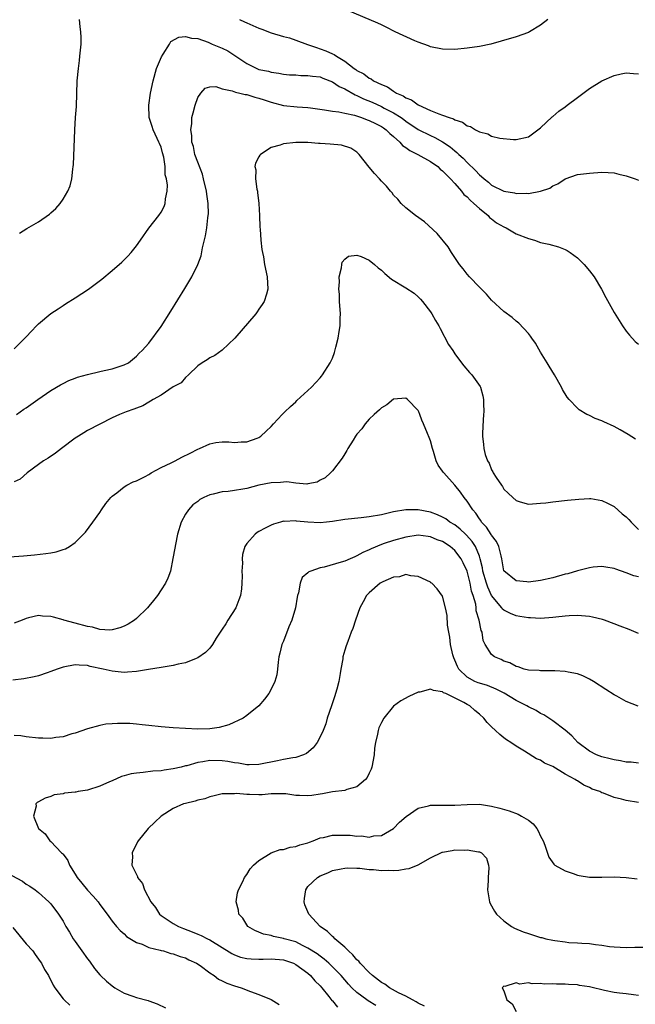
# Model space of a CAD drawing. Units: inches. Extents: x 2511000 to 2514000, y 1536000 to 1539000.
# Drawn here: x 2511898 to 2511998, y 1536832 to 1536993 of the extents above; entities that cross this region are included whole.
import ezdxf

# ---------------------------------------------------------------- set-up
doc = ezdxf.new("R2010")
doc.units = ezdxf.units.IN
doc.header["$MEASUREMENT"] = 0
doc.layers.add('LD25111536_10ft', color=41, linetype='Continuous')

msp = doc.modelspace()

# ---------------------------------------------------------------- linework, layer by layer
at = {"layer": 'LD25111536_10ft'}
for points, elevation in [([(2511897.86, 1536958.14), (2511899.08, 1536958.92), (2511901, 1536960), (2511902.76, 1536961.24), (2511903, 1536961.46), (2511903.82, 1536962.18), (2511904.53, 1536963), (2511905, 1536963.7), (2511905.79, 1536965), (2511906.15, 1536965.85), (2511906.43, 1536967), (2511906.59, 1536968.59), (2511906.67, 1536969), (2511906.7, 1536969.3), (2511906.9, 1536975), (2511907.02, 1536977), (2511907.17, 1536978.83), (2511907.33, 1536983), (2511907.5, 1536985), (2511907.66, 1536986.34), (2511907.76, 1536987), (2511907.95, 1536989), (2511907.94, 1536990.06), (2511907.92, 1536991), (2511907.81, 1536991.81), (2511907.67, 1536993)], 7010), ([(2511933.84, 1536993), (2511934.62, 1536992.62), (2511935, 1536992.47), (2511936.02, 1536992.02), (2511937, 1536991.61), (2511937.45, 1536991.45), (2511939, 1536990.83), (2511941, 1536990.23), (2511941.99, 1536989.99), (2511943, 1536989.63), (2511944.92, 1536988.92), (2511946.42, 1536988.42), (2511947, 1536988.24), (2511947.91, 1536987.91), (2511949, 1536987.39), (2511949.28, 1536987.28), (2511949.64, 1536987), (2511951, 1536986.18), (2511952.54, 1536985), (2511952.82, 1536984.82), (2511953, 1536984.68), (2511954.12, 1536984.12), (2511955, 1536983.42), (2511955.3, 1536983.3), (2511955.68, 1536983), (2511957, 1536982.39), (2511957.99, 1536981.99), (2511959, 1536981.31), (2511959.49, 1536981), (2511960.55, 1536980.55), (2511961, 1536980.24), (2511961.89, 1536979.89), (2511963, 1536979.08), (2511965, 1536978.17), (2511966.39, 1536977.61), (2511967, 1536977.42), (2511968.05, 1536977), (2511968.77, 1536976.77), (2511969, 1536976.62), (2511970.26, 1536976.26), (2511971, 1536975.65), (2511971.56, 1536975.56), (2511972.37, 1536975), (2511973, 1536974.65), (2511974.37, 1536974.37), (2511975, 1536973.99), (2511976.34, 1536973.66), (2511978.57, 1536973.43), (2511979, 1536973.41), (2511981, 1536973.86), (2511983, 1536975.3), (2511984.9, 1536977.1), (2511985, 1536977.17), (2511985.96, 1536978.04), (2511987, 1536978.75), (2511987.35, 1536979), (2511989, 1536980.25), (2511991, 1536981.73), (2511993, 1536982.99), (2511995, 1536983.89), (2511996.16, 1536984.16), (2511997, 1536984.32), (2511998.18, 1536984.18), (2511999, 1536984.13)], 7010), ([(2511984.16, 1536993), (2511983, 1536992.1), (2511981.21, 1536991), (2511981, 1536990.89), (2511979, 1536990.16), (2511976.55, 1536989.45), (2511974.87, 1536989), (2511973, 1536988.6), (2511971, 1536988.3), (2511969, 1536988.13), (2511967, 1536988.17), (2511965, 1536988.56), (2511964.69, 1536988.69), (2511963, 1536989.32), (2511962.46, 1536989.54), (2511959.25, 1536991), (2511957.78, 1536991.78), (2511957, 1536992.12), (2511956.43, 1536992.43), (2511951.5, 1536994.5)], 7020), ([(2511897, 1536939.25), (2511898.73, 1536941), (2511899, 1536941.23), (2511899.84, 1536942.16), (2511900.65, 1536943), (2511901, 1536943.33), (2511903, 1536945.01), (2511904.21, 1536945.79), (2511905, 1536946.36), (2511905.42, 1536946.58), (2511907, 1536947.58), (2511909.15, 1536949), (2511911.36, 1536950.64), (2511913, 1536952.03), (2511914.59, 1536953.41), (2511915.59, 1536954.41), (2511916.13, 1536955), (2511917, 1536956.06), (2511917.67, 1536957), (2511919.02, 1536958.98), (2511920.62, 1536961), (2511921, 1536961.56), (2511921.49, 1536962.51), (2511921.7, 1536963), (2511921.76, 1536963.76), (2511922, 1536965), (2511922.04, 1536965.96), (2511921.89, 1536967), (2511921.68, 1536967.68), (2511921.66, 1536969), (2511921.46, 1536970.54), (2511921.24, 1536971.24), (2511921, 1536972.15), (2511920.75, 1536972.75), (2511920.67, 1536973), (2511920.39, 1536973.61), (2511919.71, 1536975), (2511919.56, 1536975.56), (2511919.09, 1536977), (2511919.01, 1536979), (2511919.3, 1536981), (2511919.71, 1536983), (2511920.29, 1536985), (2511921.07, 1536986.93), (2511921.37, 1536987.37), (2511922.38, 1536989), (2511922.6, 1536989.4), (2511923.9, 1536990.1), (2511925, 1536990.21), (2511925.96, 1536989.96), (2511927, 1536989.93), (2511928.68, 1536989.32), (2511929.36, 1536989), (2511931, 1536988.31), (2511931.89, 1536987.89), (2511935, 1536985.83), (2511936.66, 1536985), (2511937, 1536984.87), (2511938.57, 1536984.57), (2511939, 1536984.42), (2511940.26, 1536984.26), (2511941, 1536984.1), (2511941.97, 1536983.97), (2511943, 1536983.95), (2511943.84, 1536983.84), (2511945, 1536983.89), (2511945.74, 1536983.74), (2511947, 1536983.63), (2511947.44, 1536983.44), (2511949, 1536982.84), (2511950.09, 1536982.09), (2511951, 1536981.69), (2511952.7, 1536980.7), (2511953, 1536980.61), (2511954.07, 1536980.07), (2511955.49, 1536979.49), (2511957, 1536978.8), (2511957.45, 1536978.55), (2511959, 1536977.76), (2511960.2, 1536977), (2511960.66, 1536976.66), (2511961, 1536976.39), (2511963, 1536975.04), (2511965, 1536974.07), (2511965.75, 1536973.75), (2511967, 1536973.06), (2511968.22, 1536972.22), (2511969, 1536971.55), (2511969.32, 1536971.32), (2511969.63, 1536971), (2511970.35, 1536970.35), (2511971, 1536969.67), (2511972.38, 1536968.38), (2511973, 1536967.63), (2511973.37, 1536967.37), (2511973.77, 1536967), (2511974.48, 1536966.48), (2511975, 1536965.98), (2511977, 1536964.97), (2511978.71, 1536964.71), (2511979, 1536964.6), (2511980.65, 1536964.65), (2511981, 1536964.59), (2511983, 1536965), (2511984.52, 1536965.48), (2511985, 1536965.87), (2511985.82, 1536966.18), (2511987, 1536967.03), (2511989, 1536967.7), (2511991, 1536967.95), (2511993, 1536968.08), (2511994.03, 1536968.03), (2511995, 1536967.96), (2511995.79, 1536967.79), (2511997, 1536967.49), (2511998.46, 1536967), (2511999, 1536966.78)], 7000), ([(2511897.42, 1536928.52), (2511898.61, 1536929.39), (2511899, 1536929.63), (2511900.86, 1536931), (2511903, 1536932.45), (2511904.6, 1536933.4), (2511905, 1536933.63), (2511905.93, 1536934.07), (2511907, 1536934.46), (2511907.38, 1536934.62), (2511909, 1536935.08), (2511911, 1536935.56), (2511911.73, 1536935.73), (2511913, 1536935.98), (2511914.48, 1536936.48), (2511915, 1536936.63), (2511915.7, 1536937), (2511917, 1536938.06), (2511917.45, 1536938.55), (2511917.94, 1536939), (2511919, 1536940.21), (2511921, 1536942.9), (2511922.61, 1536945.39), (2511924.91, 1536949.09), (2511926.01, 1536951), (2511927, 1536953), (2511927.55, 1536954.45), (2511927.76, 1536955.76), (2511928.29, 1536957.71), (2511928.47, 1536959), (2511928.65, 1536960.65), (2511928.72, 1536961), (2511928.73, 1536961.27), (2511928.7, 1536963), (2511928.49, 1536964.49), (2511928.43, 1536965), (2511927.96, 1536967), (2511927.75, 1536967.75), (2511927, 1536969.71), (2511926.53, 1536971), (2511926.28, 1536972.28), (2511926.05, 1536973), (2511926.05, 1536974.05), (2511925.87, 1536975), (2511926.02, 1536976.02), (2511926.05, 1536977), (2511926.23, 1536977.77), (2511926.57, 1536979), (2511927, 1536980.29), (2511927.52, 1536981), (2511928.22, 1536981.78), (2511929, 1536982.04), (2511929.94, 1536982.06), (2511931, 1536981.69), (2511932.64, 1536981.36), (2511933.14, 1536981.14), (2511933.87, 1536981), (2511934.75, 1536980.75), (2511935, 1536980.75), (2511936.31, 1536980.31), (2511937, 1536980.18), (2511937.87, 1536979.87), (2511939, 1536979.52), (2511941, 1536978.99), (2511943.26, 1536978.74), (2511945, 1536978.66), (2511945.41, 1536978.59), (2511947.73, 1536978.27), (2511949, 1536978.02), (2511950.07, 1536977.93), (2511951, 1536977.71), (2511952.61, 1536977.39), (2511953.77, 1536977), (2511954.65, 1536976.65), (2511955, 1536976.55), (2511956.02, 1536976.02), (2511957, 1536975.55), (2511957.33, 1536975.33), (2511957.8, 1536975), (2511958.39, 1536974.39), (2511959, 1536973.9), (2511960, 1536973), (2511960.45, 1536972.45), (2511961, 1536972.11), (2511961.64, 1536971.64), (2511962.95, 1536971), (2511965, 1536969.85), (2511966.19, 1536969), (2511966.6, 1536968.6), (2511967, 1536968.31), (2511967.64, 1536967.64), (2511968.31, 1536967), (2511969, 1536966.25), (2511970.1, 1536965), (2511970.47, 1536964.46), (2511971, 1536964.05), (2511971.5, 1536963.5), (2511972.11, 1536963), (2511973, 1536962.15), (2511974.43, 1536961), (2511974.68, 1536960.68), (2511975, 1536960.47), (2511975.81, 1536959.81), (2511977, 1536959.16), (2511977.35, 1536959), (2511979, 1536958.02), (2511981, 1536957.24), (2511982, 1536957), (2511983, 1536956.64), (2511984.35, 1536956.35), (2511985.92, 1536955.92), (2511987, 1536955.49), (2511987.33, 1536955.33), (2511987.83, 1536955), (2511989, 1536954.11), (2511990.14, 1536953), (2511991, 1536951.99), (2511991.74, 1536951), (2511992.92, 1536949), (2511993.64, 1536947.64), (2511995, 1536945.17), (2511996.38, 1536943), (2511997, 1536942.12), (2511997.5, 1536941.5), (2511998.46, 1536940.46), (2511999, 1536940)], 6990), ([(2511998.5, 1536924.5), (2511997.29, 1536925.29), (2511995.97, 1536926.03), (2511995, 1536926.61), (2511993.34, 1536927.34), (2511993, 1536927.51), (2511991.9, 1536927.9), (2511991, 1536928.38), (2511990.62, 1536928.52), (2511990.55, 1536928.55), (2511989.3, 1536929.3), (2511989, 1536929.59), (2511987.65, 1536931), (2511987.35, 1536931.35), (2511986.6, 1536932.6), (2511986.42, 1536933), (2511985.29, 1536935), (2511984.42, 1536936.42), (2511984.09, 1536937), (2511983, 1536938.74), (2511982.18, 1536940.18), (2511981.56, 1536941), (2511981.35, 1536941.35), (2511981, 1536941.77), (2511979.44, 1536943.44), (2511979, 1536943.79), (2511978.36, 1536944.36), (2511977, 1536945.36), (2511975, 1536947.23), (2511974.17, 1536948.17), (2511973, 1536949.3), (2511971.39, 1536951), (2511971, 1536951.43), (2511970.33, 1536952.33), (2511969.78, 1536953), (2511969, 1536954.14), (2511968.43, 1536955), (2511967.9, 1536955.9), (2511966.09, 1536958.09), (2511964.01, 1536960.01), (2511962.58, 1536961), (2511961, 1536962.25), (2511960.22, 1536963), (2511959.68, 1536963.68), (2511959, 1536964.35), (2511958.73, 1536964.73), (2511958.49, 1536965), (2511957.83, 1536965.83), (2511957, 1536966.65), (2511956.68, 1536967), (2511955.88, 1536967.88), (2511955, 1536968.9), (2511953.38, 1536971), (2511953, 1536971.33), (2511951.99, 1536971.99), (2511950.48, 1536972.48), (2511948.64, 1536972.64), (2511947, 1536972.75), (2511946.75, 1536972.75), (2511945, 1536972.91), (2511943, 1536972.93), (2511941, 1536972.7), (2511940.48, 1536972.48), (2511939, 1536972.1), (2511937.27, 1536971), (2511937.13, 1536970.87), (2511937, 1536970.57), (2511936.42, 1536969.58), (2511936.35, 1536969), (2511936.47, 1536968.47), (2511936.42, 1536967), (2511936.66, 1536965.33), (2511936.75, 1536965), (2511936.78, 1536964.78), (2511937, 1536963), (2511937.09, 1536961), (2511937.14, 1536959.14), (2511937.21, 1536958.79), (2511937.33, 1536957), (2511937.46, 1536955.46), (2511937.58, 1536955), (2511937.73, 1536954.27), (2511937.91, 1536953), (2511938.32, 1536951), (2511938.46, 1536949), (2511938.21, 1536948.21), (2511937.87, 1536947), (2511937.53, 1536946.47), (2511937, 1536945.73), (2511936.71, 1536945.29), (2511936.48, 1536945), (2511933.06, 1536941), (2511931, 1536939.05), (2511929.8, 1536938.2), (2511929, 1536937.78), (2511928.54, 1536937.46), (2511927.72, 1536937), (2511927, 1536936.5), (2511925.47, 1536935), (2511925, 1536934.6), (2511924.27, 1536933.73), (2511923, 1536933.05), (2511921, 1536931.72), (2511919.7, 1536931), (2511919.3, 1536930.7), (2511919, 1536930.58), (2511918.03, 1536929.97), (2511917, 1536929.59), (2511916.58, 1536929.42), (2511915.3, 1536929), (2511914.22, 1536928.52), (2511913, 1536927.98), (2511909, 1536925.92), (2511908.42, 1536925.58), (2511907.5, 1536925), (2511907, 1536924.66), (2511904.76, 1536923), (2511903.77, 1536922.23), (2511902.58, 1536921.42), (2511901.83, 1536921), (2511901, 1536920.36), (2511899.14, 1536919), (2511897.98, 1536918.02), (2511897, 1536917.54)], 6980), ([(2511894.8, 1536905.2), (2511898.53, 1536905.47), (2511900.36, 1536905.64), (2511902.16, 1536905.84), (2511903, 1536905.99), (2511903.87, 1536906.13), (2511905, 1536906.51), (2511905.39, 1536906.61), (2511906.05, 1536907), (2511907, 1536907.67), (2511908.34, 1536909), (2511908.66, 1536909.34), (2511909.88, 1536911), (2511911, 1536912.58), (2511911.28, 1536913), (2511912, 1536914), (2511912.8, 1536915), (2511913, 1536915.2), (2511913.77, 1536915.77), (2511915, 1536916.74), (2511915.43, 1536917), (2511916.45, 1536917.55), (2511917, 1536917.71), (2511918.41, 1536918.41), (2511919, 1536918.74), (2511919.15, 1536918.85), (2511919.41, 1536919), (2511921, 1536919.88), (2511922.68, 1536920.68), (2511923.31, 1536921), (2511924.41, 1536921.59), (2511925.77, 1536922.23), (2511927, 1536922.89), (2511927.31, 1536923), (2511929, 1536923.77), (2511929.98, 1536923.98), (2511931, 1536924.07), (2511932.08, 1536924.08), (2511933, 1536923.98), (2511934.07, 1536924.07), (2511935, 1536924.08), (2511936.68, 1536924.68), (2511937, 1536924.77), (2511937.33, 1536925), (2511938.2, 1536925.8), (2511939, 1536926.59), (2511939.35, 1536927), (2511940.79, 1536928.52), (2511941.25, 1536929), (2511942.13, 1536929.87), (2511943, 1536930.63), (2511943.18, 1536930.82), (2511945, 1536932.45), (2511945.57, 1536933), (2511947, 1536934.51), (2511947.22, 1536934.78), (2511947.39, 1536935), (2511948.64, 1536937), (2511949, 1536937.74), (2511949.35, 1536938.65), (2511949.56, 1536939.56), (2511949.96, 1536941), (2511950.09, 1536942.09), (2511950.26, 1536943), (2511950.27, 1536944.27), (2511950.3, 1536945), (2511950.18, 1536947), (2511950.16, 1536948.16), (2511950.07, 1536949), (2511950.17, 1536950.17), (2511950.1, 1536951), (2511950.49, 1536952.5), (2511950.51, 1536953), (2511950.59, 1536953.41), (2511951, 1536953.9), (2511951.62, 1536954.38), (2511953, 1536954.56), (2511953.67, 1536954.33), (2511955, 1536953.72), (2511955.88, 1536953), (2511956.47, 1536952.47), (2511957, 1536952.11), (2511957.58, 1536951.58), (2511958.65, 1536950.65), (2511961, 1536949.23), (2511962.34, 1536948.34), (2511963, 1536947.77), (2511963.39, 1536947.39), (2511963.71, 1536947), (2511965, 1536945.32), (2511965.22, 1536945), (2511965.86, 1536943.86), (2511966.39, 1536943), (2511966.57, 1536942.57), (2511967.98, 1536939.98), (2511968.64, 1536939), (2511969, 1536938.47), (2511970.1, 1536937), (2511970.47, 1536936.47), (2511971.4, 1536935.4), (2511971.78, 1536935), (2511973.11, 1536933.11), (2511973.16, 1536933), (2511973.59, 1536931.59), (2511973.68, 1536931), (2511973.68, 1536930.32), (2511973.72, 1536929), (2511973.68, 1536928.52), (2511973.6, 1536927.6), (2511973.49, 1536925.49), (2511973.49, 1536925), (2511973.65, 1536923.65), (2511973.71, 1536923), (2511973.96, 1536922.04), (2511974.33, 1536921), (2511974.59, 1536920.59), (2511975, 1536919.5), (2511975.2, 1536919.2), (2511975.27, 1536919), (2511975.73, 1536918.27), (2511976.59, 1536917), (2511976.77, 1536916.77), (2511977, 1536916.36), (2511977.71, 1536915.71), (2511978.45, 1536915), (2511979, 1536914.5), (2511979.68, 1536914.32), (2511981, 1536913.93), (2511983, 1536914.05), (2511983.85, 1536914.15), (2511985, 1536914.32), (2511987.42, 1536914.58), (2511989.25, 1536914.75), (2511991, 1536914.83), (2511991.18, 1536914.82), (2511993, 1536914.52), (2511993.93, 1536914.07), (2511995, 1536913.51), (2511996.33, 1536912.33), (2511997, 1536911.83), (2511997.41, 1536911.41), (2511997.77, 1536911), (2511999, 1536909.77)], 6970), ([(2511999, 1536902.06), (2511998.24, 1536902.24), (2511997, 1536902.73), (2511995.29, 1536903.29), (2511995, 1536903.41), (2511993.65, 1536903.65), (2511993, 1536903.72), (2511991.61, 1536903.61), (2511991, 1536903.53), (2511989, 1536903.03), (2511987.43, 1536902.57), (2511987, 1536902.47), (2511985, 1536901.91), (2511983, 1536901.45), (2511981, 1536901.2), (2511980.76, 1536901.24), (2511979, 1536901.38), (2511977.02, 1536903.02), (2511976.67, 1536905), (2511976.54, 1536905.46), (2511976.18, 1536907), (2511975.8, 1536907.8), (2511975, 1536908.84), (2511974.95, 1536908.95), (2511974.16, 1536910.16), (2511973.37, 1536911), (2511973.24, 1536911.24), (2511973, 1536911.54), (2511972.43, 1536912.43), (2511971.92, 1536913), (2511971, 1536914.43), (2511970.52, 1536915), (2511969.89, 1536915.89), (2511969, 1536917), (2511967.19, 1536919), (2511967.11, 1536919.11), (2511967, 1536919.32), (2511966.29, 1536920.29), (2511965.96, 1536921), (2511965.51, 1536922.49), (2511965.34, 1536923), (2511965, 1536924.26), (2511964.8, 1536924.8), (2511964.53, 1536925.47), (2511963.9, 1536927), (2511963.62, 1536927.62), (2511963.28, 1536928.52), (2511963.1, 1536929), (2511963, 1536929.21), (2511961.24, 1536931), (2511961, 1536931.19), (2511959, 1536931.04), (2511957.86, 1536930.14), (2511957, 1536929.65), (2511956.7, 1536929.3), (2511955.84, 1536928.52), (2511955, 1536927.76), (2511954.36, 1536927), (2511953.78, 1536926.22), (2511953, 1536925.32), (2511952.78, 1536925), (2511952.37, 1536924.37), (2511951.52, 1536923), (2511951.34, 1536922.66), (2511951, 1536922.15), (2511950.58, 1536921.42), (2511949, 1536919.34), (2511948.7, 1536919), (2511947.79, 1536918.21), (2511947, 1536917.81), (2511946.49, 1536917.51), (2511945, 1536917.25), (2511944.8, 1536917.2), (2511943, 1536917.36), (2511941.57, 1536917.57), (2511941, 1536917.53), (2511940.53, 1536917.47), (2511939, 1536917.41), (2511937, 1536916.99), (2511935, 1536916.49), (2511934.35, 1536916.35), (2511933, 1536916.15), (2511931.97, 1536915.97), (2511931, 1536915.92), (2511929.52, 1536915.52), (2511929, 1536915.46), (2511927.98, 1536915), (2511927.35, 1536914.65), (2511927, 1536914.35), (2511926.22, 1536913.78), (2511925.48, 1536913), (2511925, 1536912.26), (2511924.27, 1536911), (2511923.68, 1536909), (2511923.34, 1536907.34), (2511923.26, 1536906.74), (2511922.95, 1536905.05), (2511922.53, 1536903), (2511922.14, 1536901.86), (2511921.75, 1536901), (2511921, 1536899.91), (2511920.42, 1536899), (2511919.8, 1536898.2), (2511919, 1536897.26), (2511918.79, 1536897), (2511917, 1536895.25), (2511916.69, 1536895), (2511915.65, 1536894.35), (2511915, 1536894.01), (2511914.27, 1536893.73), (2511913, 1536893.4), (2511912.63, 1536893.37), (2511911, 1536893.47), (2511909.82, 1536893.82), (2511909, 1536893.95), (2511907, 1536894.51), (2511905.15, 1536895), (2511905, 1536895.06), (2511903.45, 1536895.45), (2511903, 1536895.6), (2511901.66, 1536895.66), (2511901, 1536895.72), (2511899.34, 1536895.34), (2511899, 1536895.28), (2511898.34, 1536895), (2511897, 1536894.47)], 6960), ([(2511999, 1536892.82), (2511997.47, 1536893.47), (2511996.01, 1536893.99), (2511995, 1536894.41), (2511993.43, 1536895), (2511993.11, 1536895.11), (2511991.5, 1536895.5), (2511991, 1536895.58), (2511989.69, 1536895.69), (2511989, 1536895.73), (2511987.67, 1536895.67), (2511987, 1536895.62), (2511985.47, 1536895.47), (2511985, 1536895.4), (2511983, 1536895.28), (2511981.36, 1536895.36), (2511981, 1536895.36), (2511979.6, 1536895.6), (2511979, 1536895.68), (2511978.07, 1536896.07), (2511977, 1536896.6), (2511976.79, 1536896.79), (2511976.65, 1536897), (2511975, 1536899), (2511974.36, 1536900.36), (2511974.15, 1536901), (2511973.56, 1536903), (2511973.51, 1536903.51), (2511973.15, 1536905), (2511973, 1536905.43), (2511972.37, 1536907), (2511971.83, 1536907.83), (2511970.88, 1536908.88), (2511970.73, 1536909), (2511969.86, 1536909.86), (2511969, 1536910.52), (2511968.18, 1536911), (2511967.5, 1536911.5), (2511967, 1536911.79), (2511966.17, 1536912.17), (2511965, 1536912.6), (2511963, 1536912.98), (2511961, 1536912.98), (2511959, 1536912.67), (2511958.55, 1536912.55), (2511957, 1536912.2), (2511955, 1536911.83), (2511953.68, 1536911.68), (2511951, 1536911.43), (2511949, 1536911.11), (2511948.04, 1536911), (2511947, 1536910.85), (2511945, 1536910.95), (2511943.14, 1536911.14), (2511943, 1536911.17), (2511941.1, 1536911.1), (2511941, 1536911.12), (2511940.53, 1536911), (2511939.36, 1536910.64), (2511939, 1536910.51), (2511938, 1536910), (2511937, 1536909.44), (2511936.73, 1536909.27), (2511936.38, 1536909), (2511935, 1536907.48), (2511934.7, 1536907), (2511934.31, 1536905.69), (2511934.26, 1536905), (2511934.29, 1536904.29), (2511934.21, 1536903), (2511934.24, 1536902.24), (2511934.2, 1536901), (2511934.12, 1536900.12), (2511933.96, 1536899), (2511933.72, 1536898.28), (2511933.2, 1536897), (2511931.93, 1536895), (2511931.59, 1536894.41), (2511931, 1536893.49), (2511930.65, 1536893), (2511930.02, 1536892.02), (2511929.41, 1536891), (2511929, 1536890.42), (2511928.29, 1536889.71), (2511927, 1536888.83), (2511926.74, 1536888.74), (2511925, 1536888.01), (2511923.81, 1536887.81), (2511923, 1536887.57), (2511921.33, 1536887.33), (2511921, 1536887.26), (2511918.94, 1536886.94), (2511917, 1536886.63), (2511915.51, 1536886.49), (2511915, 1536886.47), (2511913, 1536886.64), (2511911.56, 1536887), (2511909.44, 1536887.44), (2511909, 1536887.58), (2511907.63, 1536887.63), (2511907, 1536887.72), (2511905, 1536887.32), (2511904.02, 1536887), (2511903, 1536886.59), (2511902.4, 1536886.4), (2511901, 1536885.91), (2511900.29, 1536885.71), (2511898.61, 1536885.39), (2511896.81, 1536885.19)], 6950), ([(2511998.96, 1536880.96), (2511997, 1536881.72), (2511995.43, 1536882.57), (2511995, 1536882.79), (2511993.65, 1536883.66), (2511991.62, 1536885), (2511991, 1536885.38), (2511989.89, 1536885.89), (2511989, 1536886.24), (2511987.49, 1536886.51), (2511987, 1536886.63), (2511985.3, 1536886.7), (2511985, 1536886.74), (2511983.28, 1536886.72), (2511983, 1536886.74), (2511982.78, 1536886.78), (2511981, 1536886.84), (2511980.34, 1536887), (2511979.35, 1536887.35), (2511979, 1536887.4), (2511978, 1536888), (2511977, 1536888.29), (2511976.54, 1536888.54), (2511975.47, 1536889), (2511975, 1536889.38), (2511973.96, 1536891), (2511973.64, 1536891.64), (2511973.44, 1536893), (2511973.28, 1536893.28), (2511972.95, 1536895), (2511972.5, 1536896.5), (2511972.47, 1536897), (2511972.4, 1536897.61), (2511972.01, 1536899), (2511971.74, 1536899.74), (2511971.52, 1536901), (2511971, 1536902.97), (2511970.36, 1536904.36), (2511970.03, 1536905), (2511969, 1536906.37), (2511968.22, 1536907), (2511967, 1536907.8), (2511966.12, 1536908.12), (2511965, 1536908.58), (2511964.62, 1536908.62), (2511963, 1536908.85), (2511961, 1536908.55), (2511959, 1536907.98), (2511957.47, 1536907.47), (2511957, 1536907.33), (2511955.35, 1536906.65), (2511955, 1536906.46), (2511953.98, 1536906.02), (2511953, 1536905.46), (2511952.66, 1536905.34), (2511951.91, 1536905), (2511951, 1536904.63), (2511950.44, 1536904.44), (2511947.65, 1536903.65), (2511947, 1536903.53), (2511945.47, 1536903), (2511945.15, 1536902.85), (2511945, 1536902.71), (2511944.07, 1536901.93), (2511943.71, 1536901), (2511943.45, 1536899.45), (2511943.3, 1536899), (2511943.25, 1536898.75), (2511942.98, 1536897), (2511942.38, 1536895), (2511941.9, 1536893.9), (2511941, 1536891.53), (2511940.75, 1536891), (2511940.42, 1536889.58), (2511940.26, 1536889), (2511940.11, 1536888.11), (2511940.02, 1536887), (2511939.91, 1536886.09), (2511939.6, 1536885), (2511939, 1536883.72), (2511938.62, 1536883), (2511937.91, 1536882.09), (2511937, 1536881), (2511935, 1536879.41), (2511934.43, 1536879), (2511932.07, 1536877.93), (2511930.51, 1536877.49), (2511929, 1536877.23), (2511927, 1536877.18), (2511925, 1536877.28), (2511923, 1536877.41), (2511921, 1536877.6), (2511919, 1536877.82), (2511917.91, 1536877.91), (2511917, 1536878.01), (2511915.9, 1536878.1), (2511913.87, 1536878.13), (2511913, 1536878.07), (2511912.01, 1536877.99), (2511911, 1536877.81), (2511909, 1536877.27), (2511907, 1536876.55), (2511906.42, 1536876.42), (2511905, 1536875.95), (2511903.83, 1536875.83), (2511903, 1536875.67), (2511901.72, 1536875.72), (2511901, 1536875.71), (2511899, 1536875.95), (2511898.09, 1536876.09), (2511897, 1536876.19)], 6940), ([(2511999, 1536871.66), (2511997.81, 1536871.81), (2511997, 1536871.83), (2511996.05, 1536872.05), (2511995, 1536872.18), (2511994.37, 1536872.37), (2511993, 1536872.67), (2511992.11, 1536873), (2511991, 1536873.58), (2511989.07, 1536875), (2511988.11, 1536876.11), (2511987, 1536877.06), (2511985, 1536878.57), (2511983.55, 1536879.55), (2511983, 1536879.78), (2511982.26, 1536880.26), (2511981, 1536880.85), (2511980.76, 1536881), (2511979, 1536881.88), (2511977.06, 1536883.06), (2511975.74, 1536883.74), (2511974.31, 1536884.31), (2511973, 1536884.7), (2511972.78, 1536884.78), (2511972.28, 1536885), (2511971, 1536885.68), (2511969.67, 1536887), (2511969.44, 1536887.44), (2511969, 1536888.46), (2511968.82, 1536888.82), (2511968.75, 1536889), (2511968.66, 1536889.34), (2511968.29, 1536891), (2511968.19, 1536892.19), (2511968, 1536893), (2511967.81, 1536894.19), (2511967.75, 1536895.75), (2511967.47, 1536897), (2511967, 1536898.9), (2511966.11, 1536900.11), (2511965.21, 1536901), (2511965.09, 1536901.09), (2511965, 1536901.18), (2511963, 1536902.13), (2511961.79, 1536902.21), (2511961, 1536902.43), (2511959.96, 1536902.04), (2511959, 1536902), (2511957.23, 1536901.23), (2511956.82, 1536901), (2511955, 1536899.44), (2511954.55, 1536899), (2511954.01, 1536897.99), (2511953.45, 1536897), (2511952.74, 1536895), (2511952.35, 1536893.65), (2511952.08, 1536893), (2511951.5, 1536891.5), (2511951.23, 1536890.77), (2511951, 1536890.09), (2511950.71, 1536889), (2511950.68, 1536888.68), (2511950.35, 1536887), (2511950.28, 1536886.28), (2511950.02, 1536885), (2511949.74, 1536883.74), (2511949.52, 1536883), (2511949.37, 1536882.63), (2511948.85, 1536881), (2511948.16, 1536879), (2511947.91, 1536878.09), (2511947.47, 1536877), (2511947, 1536875.93), (2511946.48, 1536875), (2511945.84, 1536874.16), (2511944.75, 1536873.25), (2511944.25, 1536873), (2511943, 1536872.56), (2511942.53, 1536872.53), (2511941, 1536872.22), (2511940.05, 1536872.05), (2511937, 1536871.41), (2511935.4, 1536871.4), (2511935, 1536871.37), (2511933.64, 1536871.64), (2511933, 1536871.69), (2511931.91, 1536871.91), (2511931, 1536872.02), (2511929, 1536872.07), (2511927.85, 1536871.85), (2511927, 1536871.75), (2511925.24, 1536871.24), (2511925, 1536871.2), (2511924.27, 1536871), (2511923, 1536870.7), (2511921.5, 1536870.5), (2511921, 1536870.4), (2511919.67, 1536870.33), (2511918.1, 1536870.1), (2511917, 1536870.02), (2511916.1, 1536869.9), (2511915, 1536869.56), (2511914.54, 1536869.46), (2511913, 1536868.79), (2511912.59, 1536868.59), (2511911, 1536867.9), (2511909, 1536867.23), (2511907.46, 1536867), (2511907.07, 1536866.93), (2511907, 1536866.9), (2511905.24, 1536866.76), (2511905, 1536866.65), (2511903.53, 1536866.47), (2511903, 1536866.21), (2511902.08, 1536865.92), (2511901, 1536865.32), (2511900.78, 1536865.22), (2511900.56, 1536865), (2511900.62, 1536864.62), (2511900.18, 1536863), (2511901, 1536861), (2511902.1, 1536860.1), (2511902.82, 1536859), (2511903, 1536858.88), (2511904.77, 1536857), (2511904.9, 1536856.9), (2511905, 1536856.79), (2511905.76, 1536855.76), (2511906.03, 1536855), (2511907, 1536853.55), (2511907.33, 1536853), (2511908.04, 1536852.04), (2511909, 1536850.94), (2511909.94, 1536849.94), (2511910.75, 1536849), (2511911, 1536848.59), (2511912.19, 1536847), (2511913, 1536845.86), (2511913.75, 1536845), (2511914.35, 1536844.35), (2511915, 1536843.79), (2511915.37, 1536843.37), (2511917, 1536842.36), (2511917.91, 1536842.09), (2511919, 1536841.57), (2511920.85, 1536841.15), (2511921, 1536841.09), (2511921.39, 1536841), (2511922.61, 1536840.61), (2511923, 1536840.55), (2511924.11, 1536840.11), (2511925, 1536839.86), (2511925.57, 1536839.57), (2511926.82, 1536839), (2511927.37, 1536838.63), (2511929, 1536837.42), (2511929.67, 1536837), (2511930.41, 1536836.41), (2511931, 1536836.13), (2511931.75, 1536835.75), (2511933, 1536835.29), (2511934.09, 1536835), (2511935.64, 1536834.36), (2511937, 1536833.92), (2511939, 1536833.07), (2511940.28, 1536832.29)], 6930), ([(2511999, 1536865.25), (2511997, 1536865.56), (2511996.23, 1536865.77), (2511995, 1536866.03), (2511993.25, 1536866.75), (2511993, 1536866.83), (2511992.68, 1536867), (2511991.43, 1536867.43), (2511991, 1536867.66), (2511990.05, 1536868.05), (2511989, 1536868.76), (2511988.84, 1536868.84), (2511988.64, 1536869), (2511987, 1536869.86), (2511985, 1536871.1), (2511983.66, 1536871.66), (2511983, 1536872.12), (2511982.35, 1536872.35), (2511980.37, 1536873.63), (2511979, 1536874.42), (2511978.14, 1536875), (2511977.43, 1536875.43), (2511977, 1536875.76), (2511976.32, 1536876.32), (2511975.61, 1536877), (2511975, 1536877.55), (2511974.29, 1536878.28), (2511973.74, 1536879), (2511973, 1536879.65), (2511972.26, 1536880.26), (2511971.45, 1536881), (2511971, 1536881.23), (2511970.46, 1536881.54), (2511967.51, 1536883), (2511967.15, 1536883.15), (2511967, 1536883.29), (2511965.48, 1536883.48), (2511965, 1536883.71), (2511963.25, 1536883.25), (2511963, 1536883.21), (2511961.49, 1536882.51), (2511960.19, 1536881.81), (2511959, 1536880.95), (2511957.38, 1536879), (2511957, 1536878.3), (2511956.58, 1536877.42), (2511956.45, 1536877), (2511956.37, 1536876.37), (2511956.03, 1536875), (2511955.88, 1536874.12), (2511955.81, 1536873), (2511955.42, 1536871), (2511955.32, 1536870.68), (2511955, 1536870), (2511954.67, 1536869.33), (2511954.38, 1536869), (2511953, 1536867.79), (2511951.33, 1536867.33), (2511951, 1536867.2), (2511949, 1536866.95), (2511947.38, 1536866.62), (2511947, 1536866.59), (2511945.63, 1536866.37), (2511945, 1536866.31), (2511943.61, 1536866.39), (2511943, 1536866.38), (2511941.37, 1536866.63), (2511941, 1536866.65), (2511939, 1536866.62), (2511937.51, 1536866.49), (2511937, 1536866.47), (2511935.48, 1536866.52), (2511935, 1536866.51), (2511933.31, 1536866.69), (2511933, 1536866.67), (2511931.33, 1536866.67), (2511931, 1536866.62), (2511929.67, 1536866.33), (2511929, 1536866.16), (2511928.15, 1536865.85), (2511927, 1536865.59), (2511926.58, 1536865.42), (2511925, 1536865.09), (2511924.69, 1536865), (2511923, 1536864.24), (2511921.05, 1536863), (2511919.99, 1536862.01), (2511918.92, 1536861), (2511917.29, 1536859), (2511917.18, 1536858.82), (2511917, 1536858.41), (2511916.51, 1536857.49), (2511916.28, 1536857), (2511916.36, 1536856.36), (2511916.24, 1536855), (2511917.14, 1536853.14), (2511917.16, 1536853), (2511918, 1536852), (2511918.3, 1536851), (2511919.35, 1536849), (2511920.09, 1536848.09), (2511920.76, 1536847), (2511921, 1536846.8), (2511923, 1536845.51), (2511923.83, 1536845), (2511924.66, 1536844.66), (2511926.11, 1536844.11), (2511927, 1536843.74), (2511927.54, 1536843.54), (2511928.59, 1536843), (2511929, 1536842.81), (2511932.57, 1536840.57), (2511933, 1536840.37), (2511934, 1536840), (2511935, 1536839.78), (2511935.7, 1536839.7), (2511937, 1536839.66), (2511937.67, 1536839.67), (2511939, 1536839.73), (2511941, 1536839.58), (2511942.64, 1536839), (2511943, 1536838.82), (2511945, 1536837.37), (2511945.43, 1536837), (2511946.15, 1536836.15), (2511947, 1536835.33), (2511947.29, 1536835), (2511948.41, 1536833.59), (2511948.92, 1536832.92), (2511949, 1536832.85), (2511949.85, 1536831.85)], 6920), ([(2511956.11, 1536832.11), (2511954.84, 1536832.84), (2511954.62, 1536833), (2511953, 1536834.23), (2511952.19, 1536835), (2511951.61, 1536835.61), (2511950.4, 1536837), (2511949.73, 1536837.73), (2511948.43, 1536839), (2511947.67, 1536839.67), (2511947, 1536840.13), (2511946.51, 1536840.51), (2511945, 1536841.47), (2511944.1, 1536841.9), (2511943, 1536842.48), (2511941.14, 1536843), (2511941, 1536843.05), (2511939.36, 1536843.36), (2511939, 1536843.5), (2511937.74, 1536843.74), (2511937, 1536844.07), (2511936.35, 1536844.35), (2511935.19, 1536845), (2511935, 1536845.26), (2511934.36, 1536846.36), (2511933.72, 1536847), (2511933.66, 1536847.66), (2511933.26, 1536849), (2511933.52, 1536850.48), (2511933.66, 1536851), (2511934.36, 1536852.36), (2511934.64, 1536853), (2511935, 1536853.5), (2511935.57, 1536854.43), (2511936.08, 1536855), (2511937, 1536855.76), (2511938.99, 1536857.01), (2511940.45, 1536857.55), (2511941, 1536857.58), (2511942.07, 1536857.93), (2511943, 1536858.04), (2511943.7, 1536858.3), (2511945, 1536858.67), (2511945.23, 1536858.77), (2511945.86, 1536859), (2511947, 1536859.45), (2511947.54, 1536859.54), (2511949, 1536859.89), (2511951, 1536859.91), (2511951.89, 1536859.89), (2511953, 1536859.71), (2511953.77, 1536859.77), (2511955, 1536859.56), (2511955.77, 1536859.77), (2511957, 1536859.86), (2511959, 1536860.98), (2511959.98, 1536862.02), (2511961.06, 1536862.94), (2511963, 1536864.29), (2511964.68, 1536864.68), (2511965, 1536864.79), (2511966.8, 1536864.8), (2511967, 1536864.82), (2511969, 1536864.78), (2511971, 1536864.9), (2511973, 1536864.94), (2511975, 1536864.65), (2511976.32, 1536864.32), (2511977.87, 1536863.87), (2511979.32, 1536863.32), (2511979.89, 1536863), (2511981, 1536862.34), (2511981.76, 1536861.76), (2511982.37, 1536861), (2511982.62, 1536860.62), (2511983, 1536859.75), (2511983.42, 1536859), (2511983.71, 1536858.29), (2511984.32, 1536856.32), (2511985.14, 1536855.14), (2511985.31, 1536855), (2511987, 1536854.06), (2511988.33, 1536853.67), (2511989, 1536853.38), (2511989.29, 1536853.29), (2511991, 1536853.04), (2511993, 1536853.05), (2511995, 1536853.12), (2511996.97, 1536852.97), (2511998.76, 1536852.76)], 6910), ([(2511964.01, 1536832.01), (2511963, 1536832.48), (2511962.7, 1536832.7), (2511962.07, 1536833), (2511961, 1536833.62), (2511959.81, 1536834.19), (2511958.31, 1536835), (2511957.56, 1536835.56), (2511957, 1536835.86), (2511955.53, 1536837), (2511955, 1536837.48), (2511953.54, 1536839), (2511953.31, 1536839.31), (2511953, 1536839.57), (2511952.35, 1536840.35), (2511951.6, 1536841), (2511951, 1536841.62), (2511949.37, 1536843), (2511949.22, 1536843.22), (2511949, 1536843.38), (2511948.2, 1536844.2), (2511947.02, 1536845), (2511945.12, 1536847), (2511944.51, 1536848.51), (2511944.37, 1536849), (2511944.42, 1536849.58), (2511944.64, 1536851), (2511945, 1536851.51), (2511946.55, 1536853), (2511947, 1536853.25), (2511948.23, 1536853.77), (2511949, 1536854.13), (2511950.4, 1536854.4), (2511951, 1536854.54), (2511951.42, 1536854.58), (2511953, 1536854.52), (2511953.49, 1536854.51), (2511955, 1536854.32), (2511955.72, 1536854.28), (2511957, 1536854.15), (2511958.17, 1536854.17), (2511959, 1536854.14), (2511959.83, 1536854.17), (2511961, 1536854.39), (2511961.53, 1536854.47), (2511963, 1536855.07), (2511965, 1536856.18), (2511966.9, 1536857.1), (2511967, 1536857.14), (2511968.58, 1536857.42), (2511969, 1536857.48), (2511970.53, 1536857.47), (2511971, 1536857.51), (2511972.84, 1536857.16), (2511973, 1536857.16), (2511973.33, 1536857), (2511974.17, 1536856.17), (2511974.48, 1536855), (2511974.56, 1536854.56), (2511974.42, 1536853), (2511974.44, 1536852.44), (2511974.34, 1536851), (2511974.67, 1536849), (2511974.77, 1536848.77), (2511975.48, 1536847.48), (2511975.79, 1536847), (2511977, 1536845.9), (2511978.26, 1536845), (2511978.73, 1536844.73), (2511980.15, 1536844.15), (2511981, 1536843.84), (2511981.65, 1536843.65), (2511983, 1536843.21), (2511983.18, 1536843.18), (2511983.85, 1536843), (2511985, 1536842.74), (2511985.31, 1536842.69), (2511987, 1536842.47), (2511987.59, 1536842.41), (2511989, 1536842.35), (2511989.74, 1536842.26), (2511991, 1536842.22), (2511991.96, 1536842.04), (2511993, 1536841.95), (2511994.26, 1536841.74), (2511995, 1536841.67), (2511997, 1536841.59), (2511998.37, 1536841.63), (2512001, 1536841.62)], 6900), ([(2511895, 1536854.17), (2511898.37, 1536852.37), (2511899, 1536851.89), (2511899.6, 1536851.6), (2511900.45, 1536851), (2511901, 1536850.53), (2511902.7, 1536849), (2511903, 1536848.67), (2511904.26, 1536847), (2511905, 1536845.89), (2511905.48, 1536845), (2511906.06, 1536844.06), (2511906.66, 1536843), (2511907, 1536842.56), (2511908.09, 1536841), (2511909, 1536839.74), (2511909.32, 1536839.32), (2511910.14, 1536838.14), (2511911, 1536837.1), (2511911.1, 1536837), (2511912.07, 1536836.07), (2511913, 1536835.29), (2511913.48, 1536835), (2511915, 1536834.13), (2511916.37, 1536833.63), (2511917, 1536833.43), (2511918.9, 1536832.9), (2511919, 1536832.86), (2511920.39, 1536832.39), (2511921.73, 1536831.73)], 6940), ([(2511896.81, 1536844.81), (2511899, 1536842.18), (2511900.07, 1536841), (2511900.42, 1536840.42), (2511901.26, 1536839.26), (2511901.48, 1536839), (2511901.98, 1536837.98), (2511902.64, 1536837), (2511903.41, 1536835.41), (2511903.65, 1536835), (2511905, 1536833.2), (2511905.16, 1536833), (2511906.13, 1536832.13)], 6950), ([(2511999, 1536833.76), (2511998.16, 1536833.84), (2511997, 1536834.02), (2511995.87, 1536834.13), (2511995, 1536834.25), (2511993.43, 1536834.57), (2511993, 1536834.64), (2511991.63, 1536835), (2511991, 1536835.14), (2511989.38, 1536835.38), (2511989, 1536835.46), (2511987.53, 1536835.53), (2511987, 1536835.59), (2511985.57, 1536835.57), (2511985, 1536835.64), (2511983.59, 1536835.59), (2511983, 1536835.69), (2511981.62, 1536835.62), (2511981, 1536835.78), (2511979.61, 1536835.61), (2511979, 1536835.78), (2511977.18, 1536835.18), (2511977, 1536835.24), (2511976.73, 1536835), (2511977, 1536834.49), (2511977.47, 1536833), (2511978.36, 1536832.36), (2511979, 1536831.13)], 6890)]:
    msp.add_lwpolyline(points, dxfattribs=dict(at, elevation=elevation))

doc.saveas('drawing.dxf')
